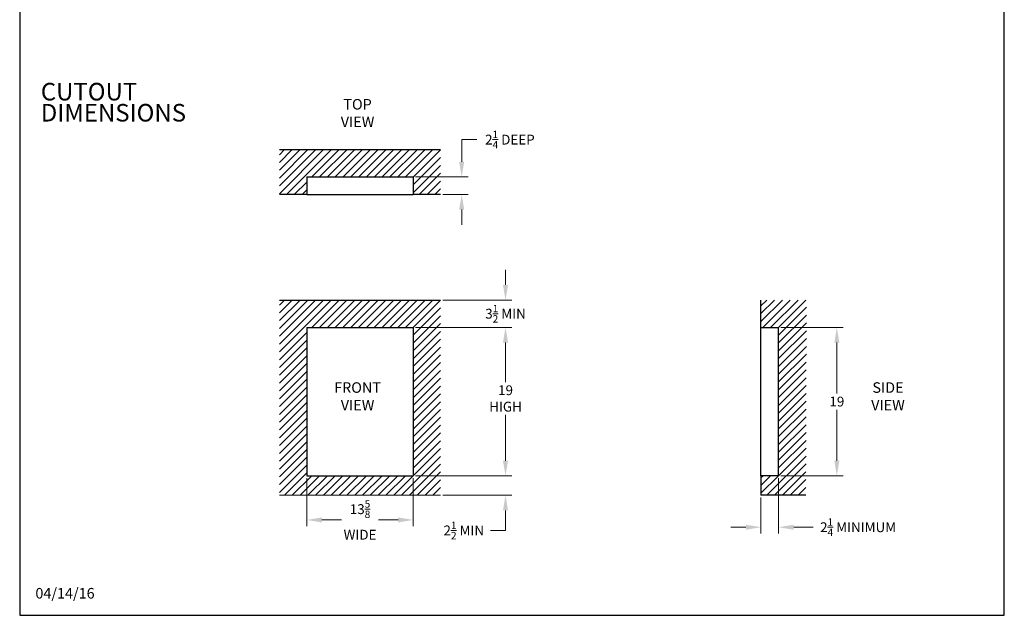
# Model space of a CAD drawing. Units: millimetres. Extents: x 108 to 234, y 28 to 193.
# Drawn here: x 108 to 234, y 28 to 104 of the extents above; entities that cross this region are included whole.
import ezdxf

# ---------------------------------------------------------------- set-up
doc = ezdxf.new("R2010")
doc.units = ezdxf.units.MM
doc.header["$PDSIZE"] = -1
doc.layers.add('Lynx Cutout', color=5, linetype='Continuous')
doc.layers.add('TITLE_BLOCK', color=174, linetype='Continuous')
doc.layers.add('Lynx Dims', color=1, linetype='Continuous', lineweight=15)
doc.styles.get("Standard").update_dxf_attribs({"font": 'simplex.shx'})
doc.dimstyles.get("Standard").update_dxf_attribs({"dimtxt": 0.28, "dimasz": 0.43, "dimexe": 0.18, "dimexo": 0.0625, "dimgap": 0.09, "dimtad": 0, "dimtih": 1, "dimtoh": 1, "dimdec": 3, "dimzin": 0, "dimdsep": 46, "dimlunit": 5, "dimtxsty": 'Standard', "dimcen": 0.14, "dimclrd": 256, "dimclre": 256, "dimclrt": 256, "dimadec": 0, "dimazin": 0, "dimtfac": 0.75, "dimtdec": 3, "dimtofl": 0, "dimtmove": 0, "dimatfit": 3, "dimfxl": 1, "dimtolj": 1, "dimtzin": 0, "dimlwd": -1, "dimlwe": -1, "dimarcsym": 0})

# ---------------------------------------------------------------- blocks, each defined once
blk = doc.blocks.new('*D1')
at = {"layer": 'Defpoints', "color": 0, "transparency": 16777216}
for p in [(161.61, 68.33), (169.92, 68.33), (158.11, 64.83)]:
    blk.add_point(p, dxfattribs=at)
at = {"layer": 'Lynx Dims', "transparency": 16777216}
for p, q in [((169.92, 70.26), (169.92, 72.2)), ((161.89, 68.33), (170.73, 68.33)), ((158.39, 64.83), (170.73, 64.83)), ((169.92, 62.89), (169.92, 60.96))]:
    blk.add_line(p, q, dxfattribs=at)
for points in [[(169.59, 70.26), (170.24, 70.26), (169.92, 68.33)], [(169.59, 62.89), (170.24, 62.89), (169.92, 64.83)]]:
    blk.add_solid(points, dxfattribs=at)
at = {"layer": 'Lynx Dims', "transparency": 16777216, "insert": (169.92, 66.58), "char_height": 1.26, "attachment_point": 5}
blk.add_mtext('\\A1;3{\\H0.750000x;\\S1/2;} MIN', dxfattribs=at)
blk = doc.blocks.new('*D2')
at = {"layer": 'Defpoints', "color": 0, "transparency": 16777216}
for p in [(158.11, 45.83), (161.61, 43.33), (169.92, 43.33)]:
    blk.add_point(p, dxfattribs=at)
at = {"layer": 'Lynx Dims', "transparency": 16777216}
for p, q in [((169.92, 47.76), (169.92, 49.7)), ((158.39, 45.83), (170.73, 45.83)), ((161.89, 43.33), (170.73, 43.33)), ((169.92, 41.39), (169.92, 38.83)), ((169.92, 38.83), (167.98, 38.83))]:
    blk.add_line(p, q, dxfattribs=at)
for points in [[(169.59, 47.76), (170.24, 47.76), (169.92, 45.83)], [(169.59, 41.39), (170.24, 41.39), (169.92, 43.33)]]:
    blk.add_solid(points, dxfattribs=at)
at = {"layer": 'Lynx Dims', "transparency": 16777216, "insert": (164.58, 38.83), "char_height": 1.26, "attachment_point": 5}
blk.add_mtext('\\A1;2{\\H0.750000x;\\S1/2;} MIN', dxfattribs=at)
blk = doc.blocks.new('*D3')
at = {"layer": 'Defpoints', "color": 0, "transparency": 16777216}
for p in [(158.11, 64.83), (158.11, 45.83), (169.92, 45.83)]:
    blk.add_point(p, dxfattribs=at)
at = {"layer": 'Lynx Dims', "transparency": 16777216}
for p, q in [((158.39, 64.83), (170.73, 64.83)), ((169.92, 62.89), (169.92, 57.82)), ((169.92, 47.76), (169.92, 53.65)), ((158.39, 45.83), (170.73, 45.83))]:
    blk.add_line(p, q, dxfattribs=at)
for points in [[(169.59, 62.89), (170.24, 62.89), (169.92, 64.83)], [(169.59, 47.76), (170.24, 47.76), (169.92, 45.83)]]:
    blk.add_solid(points, dxfattribs=at)
at = {"layer": 'Lynx Dims', "transparency": 16777216, "insert": (169.92, 55.73), "char_height": 1.26, "width": 37.9083, "attachment_point": 5}
blk.add_mtext('\\A1;19\\PHIGH', dxfattribs=at)
blk = doc.blocks.new('*D4')
at = {"layer": 'Defpoints', "color": 0, "transparency": 16777216}
for p in [(144.49, 45.83), (158.11, 45.83), (158.11, 40.17)]:
    blk.add_point(p, dxfattribs=at)
at = {"layer": 'Lynx Dims', "transparency": 16777216}
for p, q in [((144.49, 45.54), (144.49, 39.36)), ((158.11, 45.54), (158.11, 39.36)), ((146.42, 40.17), (148.91, 40.17)), ((156.18, 40.17), (153.68, 40.17))]:
    blk.add_line(p, q, dxfattribs=at)
for points in [[(146.42, 40.5), (146.42, 39.85), (144.49, 40.17)], [(156.18, 40.5), (156.18, 39.85), (158.11, 40.17)]]:
    blk.add_solid(points, dxfattribs=at)
at = {"layer": 'Lynx Dims', "transparency": 16777216, "insert": (151.3, 40.17), "char_height": 1.26, "width": 53.5323, "attachment_point": 5}
blk.add_mtext('\\A1;13{\\H0.750000x;\\S5/8;}\\PWIDE', dxfattribs=at)
blk = doc.blocks.new('*D5')
at = {"layer": 'Defpoints', "color": 0, "transparency": 16777216}
for p in [(158.11, 84.09), (164.31, 84.09), (161.61, 81.84)]:
    blk.add_point(p, dxfattribs=at)
at = {"layer": 'Lynx Dims', "transparency": 16777216}
for p, q in [((164.31, 86.03), (164.31, 88.87)), ((164.31, 88.87), (166.24, 88.87)), ((158.39, 84.09), (165.12, 84.09)), ((161.89, 81.84), (165.12, 81.84)), ((164.31, 79.91), (164.31, 77.97))]:
    blk.add_line(p, q, dxfattribs=at)
for points in [[(163.98, 86.03), (164.63, 86.03), (164.31, 84.09)], [(163.98, 79.91), (164.63, 79.91), (164.31, 81.84)]]:
    blk.add_solid(points, dxfattribs=at)
at = {"layer": 'Lynx Dims', "transparency": 16777216, "insert": (170.48, 88.87), "char_height": 1.26, "attachment_point": 5}
blk.add_mtext('\\A1;2{\\H0.750000x;\\S1/4;} DEEP', dxfattribs=at)
blk = doc.blocks.new('*D6')
at = {"layer": 'Defpoints', "color": 0, "transparency": 16777216}
for p in [(204.86, 45.83), (202.61, 43.33), (204.86, 39.24)]:
    blk.add_point(p, dxfattribs=at)
at = {"layer": 'Lynx Dims', "transparency": 16777216}
for p, q in [((204.86, 45.54), (204.86, 38.43)), ((202.61, 43.04), (202.61, 38.43)), ((200.68, 39.24), (198.74, 39.24)), ((206.8, 39.24), (209.28, 39.24))]:
    blk.add_line(p, q, dxfattribs=at)
for points in [[(200.68, 39.56), (200.68, 38.92), (202.61, 39.24)], [(206.8, 39.56), (206.8, 38.92), (204.86, 39.24)]]:
    blk.add_solid(points, dxfattribs=at)
at = {"layer": 'Lynx Dims', "transparency": 16777216, "insert": (215.04, 39.24), "char_height": 1.26, "attachment_point": 5}
blk.add_mtext('\\A1;2{\\H0.750000x;\\S1/4;} MINIMUM', dxfattribs=at)
blk = doc.blocks.new('*D7')
at = {"layer": 'Defpoints', "color": 0, "transparency": 16777216}
for p in [(204.86, 64.83), (204.86, 45.83), (212.32, 45.83)]:
    blk.add_point(p, dxfattribs=at)
at = {"layer": 'Lynx Dims', "transparency": 16777216}
for p, q in [((205.14, 64.83), (213.13, 64.83)), ((212.32, 62.89), (212.32, 56.36)), ((212.32, 47.76), (212.32, 54.29)), ((205.14, 45.83), (213.13, 45.83))]:
    blk.add_line(p, q, dxfattribs=at)
for points in [[(212, 62.89), (212.64, 62.89), (212.32, 64.83)], [(212, 47.76), (212.64, 47.76), (212.32, 45.83)]]:
    blk.add_solid(points, dxfattribs=at)
at = {"layer": 'Lynx Dims', "transparency": 16777216, "insert": (212.32, 55.33), "char_height": 1.26, "attachment_point": 5}
blk.add_mtext('\\A1;19', dxfattribs=at)

msp = doc.modelspace()

# ---------------------------------------------------------------- hatches: boundary and pattern name
at = {"layer": 'Lynx Cutout'}
h = msp.add_hatch(dxfattribs=at)
h.set_pattern_fill('JIS_WOOD', color=8)
h.set_pattern_definition([(45, (-5.7066, 14.25), (-0.5, 0.5), [])])
h.paths.add_polyline_path([(161.61021, 87.59117), (140.98521, 87.59117), (140.98521, 81.84117), (144.48521, 81.84117), (144.48521, 84.09117), (158.11021, 84.09117), (158.11021, 81.84117), (161.61021, 81.84117)])
h = msp.add_hatch(dxfattribs=at)
h.set_pattern_fill('JIS_WOOD', color=8)
h.set_pattern_definition([(45, (-5.7066, 6), (-0.5, 0.5), [])])
h.paths.add_polyline_path([(161.61021, 68.32507), (140.98521, 68.32507), (140.98521, 43.32507), (161.61021, 43.32507)])
h.paths.add_polyline_path([(144.48521, 64.82507), (158.11021, 64.82507), (158.11021, 45.82507), (144.48521, 45.82507)], flags=16)
h.paths.add_polyline_path([(145.76983, 53.56476), (146.96194, 53.56476), (146.96194, 58.31476), (146.15339, 58.31476)], flags=0)
h = msp.add_hatch(dxfattribs=at)
h.set_pattern_fill('JIS_WOOD', color=8)
h.set_pattern_definition([(45, (9.0223, 6), (-0.5, 0.5), [])])
h.paths.add_polyline_path([(208.43384, 68.32507), (202.61021, 68.32507), (202.61021, 64.82507), (204.86021, 64.82507), (204.86021, 45.82507), (202.61021, 45.82507), (202.61021, 43.32507), (208.36021, 43.32507)])

# ---------------------------------------------------------------- linework, layer by layer
for p, q in [((140.98521, 87.59117), (161.61021, 87.59117)), ((144.48521, 84.09117), (158.11021, 84.09117)), ((144.48521, 84.09117), (144.48521, 81.84117)), ((158.11021, 84.09117), (158.11021, 81.84117)), ((144.48521, 81.84117), (140.98521, 81.84117)), ((161.61021, 81.84117), (158.11021, 81.84117)), ((140.98521, 68.32507), (161.61021, 68.32507)), ((202.61021, 64.82507), (202.61021, 68.32507)), ((144.48521, 64.82507), (158.11021, 64.82507)), ((144.48521, 64.82507), (144.48521, 45.82507)), ((158.11021, 64.82507), (158.11021, 45.82507)), ((202.61021, 64.82507), (204.86021, 64.82507)), ((204.86021, 45.82507), (204.86021, 64.82507)), ((144.48521, 45.82507), (158.11021, 45.82507)), ((202.61021, 45.82507), (202.61021, 43.32507)), ((204.86021, 45.82507), (202.61021, 45.82507)), ((208.36021, 43.32507), (202.61021, 43.32507))]:
    msp.add_line(p, q, dxfattribs=at)
at = {"layer": 'Lynx Cutout', "color": 8, "linetype": 'Continuous'}
msp.add_line((144.48521, 81.84117), (158.11021, 81.84117), dxfattribs=at)
at = {"layer": 'Lynx Cutout', "color": 8}
msp.add_line((202.61021, 45.82507), (202.61021, 64.82507), dxfattribs=at)
at = {"layer": 'Lynx Cutout', "linetype": 'Continuous', "lineweight": 15}
msp.add_line((140.98521, 43.32507), (161.61021, 43.32507), dxfattribs=at)
at = {"layer": 'TITLE_BLOCK'}
msp.add_lwpolyline([(107.74762, 27.96209), (233.74762, 27.96209), (233.74762, 193.33709), (107.74762, 193.33709)], close=True, dxfattribs=at)

# ---------------------------------------------------------------- texts
at = {"layer": 'Lynx Dims', "lineweight": 30, "char_height": 1.35, "width": 17.1656483, "attachment_point": 5}
for s, insert in [('TOP\\PVIEW', (150.98521, 92.09117)), ('FRONT\\PVIEW', (150.98521, 55.82507)), ('SIDE\\PVIEW', (218.86021, 55.82507))]:
    msp.add_mtext(s, dxfattribs=dict(at, insert=insert))
at = {"layer": 'TITLE_BLOCK', "color": 7, "char_height": 2.25, "width": 67.3423405, "attachment_point": 1}
for s, insert in [('{\\f@Arial Unicode MS|b0|i0|c0|p34;CUTOUT}', (110.44762, 96.13709)), ('{\\f@Arial Unicode MS|b0|i0|c0|p34;DIMENSIONS}', (110.44762, 93.43709))]:
    msp.add_mtext(s, dxfattribs=dict(at, insert=insert))
at = {"layer": 'TITLE_BLOCK', "insert": (109.75838, 31.46329), "char_height": 1.35, "attachment_point": 1}
msp.add_mtext_dynamic_manual_height_columns('04/14/16', width=12.4829685, gutter_width=12.5, heights=[0], dxfattribs=at)

# ---------------------------------------------------------------- dimensions: what is measured, and where the dimension line sits
at = {"layer": 'Lynx Dims'}
for base, p1, p2, text, picture, middle in [((164.30744, 84.09117), (161.61021, 81.84117), (158.11021, 84.09117), '<> DEEP', '*D5', (170.47994, 88.87363)), ((169.91674, 68.32507), (158.11021, 64.82507), (161.61021, 68.32507), '<> MIN', '*D1', (169.91674, 66.57507)), ((169.91674, 45.82507), (158.11021, 64.82507), (158.11021, 45.82507), '<>\\PHIGH', '*D3', (169.91674, 55.73132)), ((169.91674, 43.32507), (158.11021, 45.82507), (161.61021, 43.32507), '<> MIN', '*D2', (164.57674, 38.82507))]:
    dim = msp.add_linear_dim(base=base, p1=p1, p2=p2, angle=90, text=text, dimstyle='Standard', override={"dimscale": 4.5, "dimdec": 4, "dimtdec": 4}, dxfattribs=at)
    dim.commit()
    dim.dimension.update_dxf_attribs({"geometry": picture, "text_midpoint": middle, "dimtype": 160})
dim = msp.add_linear_dim(base=(212.32124, 45.82507), p1=(204.86021, 64.82507), p2=(204.86021, 45.82507), angle=90, dimstyle='Standard', override={"dimscale": 4.5, "dimdec": 4, "dimtdec": 4}, dxfattribs=at)
dim.commit()
dim.dimension.update_dxf_attribs({"geometry": '*D7', "text_midpoint": (212.32124, 55.32507)})
dim = msp.add_linear_dim(base=(158.11021, 40.17465), p1=(144.48521, 45.82507), p2=(158.11021, 45.82507), text='<>\\PWIDE', dimstyle='Standard', override={"dimscale": 4.5, "dimdec": 4, "dimtdec": 4}, dxfattribs=at)
dim.commit()
dim.dimension.update_dxf_attribs({"geometry": '*D4', "text_midpoint": (151.29771, 40.17465)})
dim = msp.add_linear_dim(base=(204.86021, 39.24155), p1=(202.61021, 43.32507), p2=(204.86021, 45.82507), text='<> MINIMUM', dimstyle='Standard', override={"dimscale": 4.5, "dimdec": 4, "dimtdec": 4}, dxfattribs=at)
dim.commit()
dim.dimension.update_dxf_attribs({"geometry": '*D6', "text_midpoint": (215.04354, 39.24155), "dimtype": 160})

doc.saveas('drawing.dxf')
